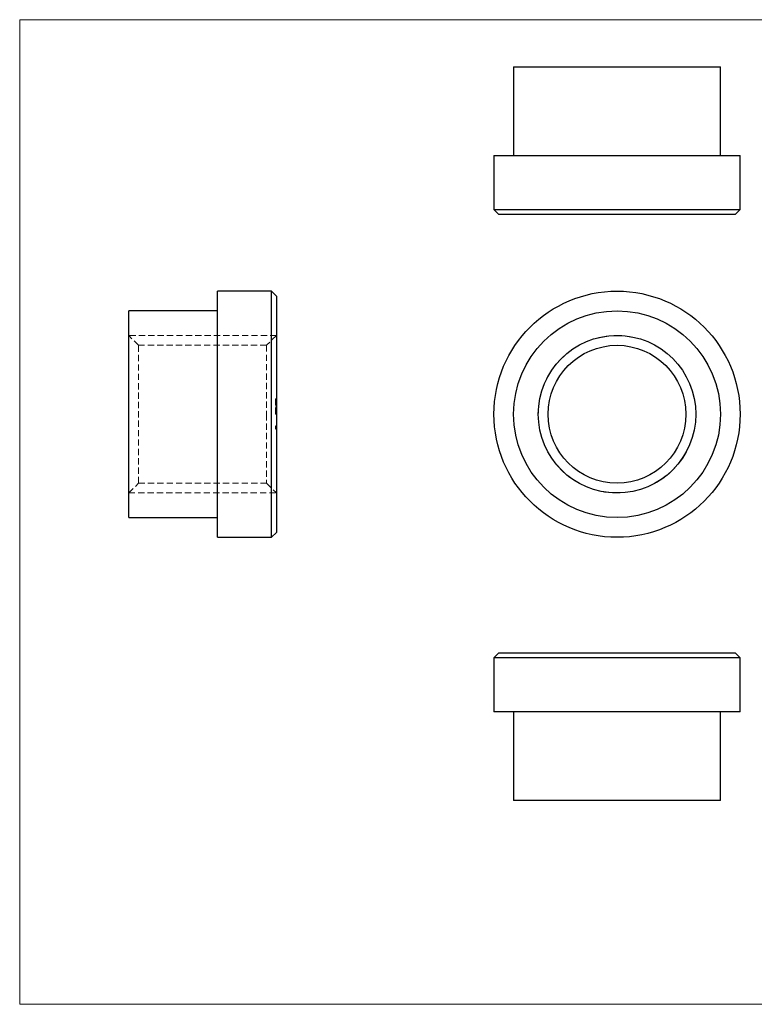
# Model space of a CAD drawing. Units: millimetres. Extents: x 2 to 146, y 2 to 102.
# Drawn here: x 2 to 77, y 2 to 102 of the extents above; entities that cross this region are included whole.
import ezdxf

# ---------------------------------------------------------------- set-up
doc = ezdxf.new("R2010")
doc.units = ezdxf.units.MM
doc.header["$LTSCALE"] = 0.5
doc.linetypes.add('HIDDEN', pattern=[1.905, 1.27, -0.635])

msp = doc.modelspace()

# ---------------------------------------------------------------- linework, layer by layer
at = {"color": 7, "linetype": 'Continuous', "lineweight": 18}
for p, q in [((146, 102.5), (2.5, 102.5)), ((2.5, 102.5), (2.5, 2.5)), ((2.5, 2.5), (146, 2.5))]:
    msp.add_line(p, q, dxfattribs=at)
at = {"color": 7, "linetype": 'Continuous', "lineweight": 25}
for p, q in [((52.66, 97.72), (52.66, 88.72)), ((52.66, 97.72), (73.66, 97.72)), ((73.66, 88.72), (73.66, 97.72)), ((50.66, 88.72), (50.66, 83.22)), ((50.66, 88.72), (75.66, 88.72)), ((75.66, 83.22), (75.66, 88.72)), ((50.66, 83.22), (51.16, 82.72)), ((50.66, 83.22), (75.66, 83.22)), ((75.16, 82.72), (75.66, 83.22)), ((75.16, 82.72), (51.16, 82.72)), ((28.07, 74.93), (22.57, 74.93)), ((22.57, 62.43), (22.57, 74.93)), ((28.57, 74.43), (28.07, 74.93)), ((28.07, 62.43), (28.07, 74.93)), ((28.57, 74.43), (28.57, 62.43)), ((22.57, 72.93), (13.57, 72.93)), ((13.57, 62.43), (13.57, 72.93)), ((13.57, 51.93), (13.57, 62.43)), ((22.57, 49.93), (22.57, 62.43)), ((28.07, 49.93), (28.07, 62.43)), ((28.57, 62.43), (28.57, 50.43)), ((13.57, 51.93), (22.57, 51.93)), ((28.07, 49.93), (28.57, 50.43)), ((22.57, 49.93), (28.07, 49.93)), ((51.16, 38.2), (50.66, 37.7)), ((51.16, 38.2), (75.16, 38.2)), ((75.66, 37.7), (75.16, 38.2)), ((50.66, 37.7), (50.66, 32.2)), ((75.66, 37.7), (50.66, 37.7)), ((75.66, 32.2), (75.66, 37.7)), ((75.66, 32.2), (50.66, 32.2)), ((52.66, 32.2), (52.66, 23.2)), ((73.66, 23.2), (73.66, 32.2)), ((73.66, 23.2), (52.66, 23.2))]:
    msp.add_line(p, q, dxfattribs=at)
at = {"color": 7, "linetype": 'HIDDEN', "lineweight": 18}
for p, q in [((14.57, 69.43), (13.57, 70.43)), ((28.57, 70.43), (13.57, 70.43)), ((28.57, 70.43), (27.57, 69.43)), ((14.57, 55.43), (14.57, 69.43)), ((27.57, 69.43), (14.57, 69.43)), ((27.57, 69.43), (27.57, 62.43)), ((28.47, 64), (28.57, 64)), ((28.47, 63.94), (28.57, 63.94)), ((28.47, 63.88), (28.57, 63.88)), ((28.47, 63.76), (28.57, 63.76)), ((28.47, 63.75), (28.57, 63.75)), ((28.47, 63.74), (28.57, 63.74)), ((28.47, 63.71), (28.57, 63.71)), ((28.47, 63.62), (28.57, 63.62)), ((28.47, 63.62), (28.57, 63.62)), ((28.47, 63.58), (28.57, 63.58)), ((28.47, 63.56), (28.57, 63.56)), ((28.47, 63.51), (28.57, 63.51)), ((28.47, 63.48), (28.57, 63.48)), ((28.47, 62.43), (28.47, 63.47)), ((28.47, 63.47), (28.57, 63.47)), ((28.47, 63.42), (28.57, 63.42)), ((28.47, 63.31), (28.57, 63.31)), ((28.47, 63.28), (28.57, 63.28)), ((28.47, 63.16), (28.57, 63.16)), ((28.47, 63), (28.57, 63)), ((27.57, 62.43), (27.57, 55.43)), ((28.47, 62.96), (28.57, 62.96)), ((28.47, 62.74), (28.57, 62.74)), ((28.47, 62.73), (28.57, 62.73)), ((28.47, 62.7), (28.57, 62.7)), ((28.47, 62.7), (28.57, 62.7)), ((28.47, 62.67), (28.57, 62.67)), ((28.47, 62.65), (28.57, 62.65)), ((28.47, 62.65), (28.57, 62.65)), ((28.47, 62.64), (28.57, 62.64)), ((28.47, 62.63), (28.57, 62.63)), ((28.47, 62.61), (28.57, 62.61)), ((28.47, 62.61), (28.57, 62.61)), ((28.47, 62.61), (28.57, 62.61)), ((28.47, 62.61), (28.57, 62.61)), ((28.47, 62.61), (28.57, 62.61)), ((28.47, 62.61), (28.57, 62.61)), ((28.47, 62.61), (28.57, 62.61)), ((28.47, 62.61), (28.57, 62.61)), ((28.47, 62.6), (28.57, 62.6)), ((28.47, 62.58), (28.57, 62.58)), ((28.47, 62.58), (28.57, 62.58)), ((28.47, 62.57), (28.57, 62.57)), ((28.47, 62.56), (28.57, 62.56)), ((28.47, 62.56), (28.57, 62.56)), ((28.47, 62.55), (28.57, 62.55)), ((28.47, 62.55), (28.57, 62.55)), ((28.47, 62.54), (28.57, 62.54)), ((28.47, 62.54), (28.57, 62.54)), ((28.47, 62.54), (28.57, 62.54)), ((28.47, 62.54), (28.57, 62.54)), ((28.47, 62.54), (28.57, 62.54)), ((28.47, 62.54), (28.57, 62.54)), ((28.47, 62.54), (28.57, 62.54)), ((28.47, 62.53), (28.57, 62.53)), ((28.47, 62.52), (28.57, 62.52)), ((28.47, 62.52), (28.57, 62.52)), ((28.47, 62.51), (28.57, 62.51)), ((28.47, 62.51), (28.57, 62.51)), ((28.47, 62.5), (28.57, 62.5)), ((28.47, 62.49), (28.57, 62.49)), ((28.47, 62.47), (28.57, 62.47)), ((28.47, 62.45), (28.57, 62.45)), ((28.47, 62.45), (28.57, 62.45)), ((28.47, 62.43), (28.57, 62.43)), ((28.47, 62.43), (28.57, 62.43)), ((28.47, 61.24), (28.57, 61.24)), ((28.47, 61.2), (28.47, 61.23)), ((28.47, 61.23), (28.57, 61.23)), ((28.47, 61.22), (28.57, 61.22)), ((28.47, 61.21), (28.57, 61.21)), ((28.47, 61.2), (28.57, 61.2)), ((28.47, 60.93), (28.47, 61.2)), ((28.47, 61.18), (28.57, 61.18)), ((28.47, 61.16), (28.57, 61.16)), ((28.47, 61.15), (28.57, 61.15)), ((28.47, 61.15), (28.57, 61.15)), ((28.47, 61.15), (28.57, 61.15)), ((28.47, 61.15), (28.57, 61.15)), ((28.47, 61.14), (28.57, 61.14)), ((28.47, 61.11), (28.57, 61.11)), ((28.47, 61.1), (28.57, 61.1)), ((28.47, 61.1), (28.57, 61.1)), ((28.47, 61.1), (28.57, 61.1)), ((28.47, 61.08), (28.57, 61.08)), ((28.47, 61.08), (28.57, 61.08)), ((28.47, 61.08), (28.57, 61.08)), ((28.47, 61.08), (28.57, 61.08)), ((28.47, 61.08), (28.57, 61.08)), ((28.47, 61.07), (28.57, 61.07)), ((28.47, 61.06), (28.57, 61.06)), ((28.47, 61.06), (28.57, 61.06)), ((28.47, 61.05), (28.57, 61.05)), ((28.47, 61.04), (28.57, 61.04)), ((28.47, 61.03), (28.57, 61.03)), ((28.47, 61.02), (28.57, 61.02)), ((28.47, 61.02), (28.57, 61.02)), ((28.47, 61.01), (28.57, 61.01)), ((28.47, 61.01), (28.57, 61.01)), ((28.47, 60.99), (28.57, 60.99)), ((28.47, 60.98), (28.57, 60.98)), ((28.47, 60.96), (28.57, 60.96)), ((28.47, 60.95), (28.57, 60.95)), ((28.47, 60.93), (28.57, 60.93)), ((28.47, 60.92), (28.57, 60.92)), ((13.57, 54.43), (14.57, 55.43)), ((14.57, 55.43), (27.57, 55.43)), ((27.57, 55.43), (28.57, 54.43)), ((13.57, 54.43), (28.57, 54.43))]:
    msp.add_line(p, q, dxfattribs=at)
at = {"color": 7, "linetype": 'Continuous', "lineweight": 25}
for radius in [12.5, 10.5, 8, 7]:
    msp.add_circle((63.16, 62.43), radius, dxfattribs=at)
at = {"color": 7, "linetype": 'Continuous', "lineweight": 18}
msp.add_arc((63.16, 62.43), 8, 75, 345, dxfattribs=at)
at = {"color": 7, "linetype": 'HIDDEN', "lineweight": 18}
for points, knots in [([(28.47, 63.94), (28.47, 63.95), (28.47, 63.97), (28.47, 63.99), (28.47, 64), (28.47, 64), (28.47, 64)], [0, 0, 0, 0, 0.24788, 0.49298, 0.74275, 1, 1, 1, 1]), ([(28.47, 63.75), (28.47, 63.77), (28.47, 63.81), (28.47, 63.86), (28.47, 63.9), (28.47, 63.92), (28.47, 63.94)], [0, 0, 0, 0, 0.25023, 0.49812, 0.74656, 1, 1, 1, 1]), ([(28.47, 63.62), (28.47, 63.63), (28.47, 63.65), (28.47, 63.69), (28.47, 63.72), (28.47, 63.74), (28.47, 63.75)], [0, 0, 0, 0, 0.25257, 0.50479, 0.75112, 1, 1, 1, 1]), ([(28.47, 63.47), (28.47, 63.48), (28.47, 63.51), (28.47, 63.55), (28.47, 63.58), (28.47, 63.61), (28.47, 63.62)], [0, 0, 0, 0, 0.251403, 0.50207, 0.751003, 1, 1, 1, 1]), ([(28.57, 61.21), (28.57, 61.21), (28.57, 61.21), (28.57, 61.21), (28.57, 61.2), (28.57, 61.2), (28.57, 61.19), (28.57, 61.19), (28.57, 61.18), (28.57, 61.18), (28.57, 61.17), (28.57, 61.17), (28.57, 61.16), (28.57, 61.16), (28.57, 61.15), (28.57, 61.14), (28.57, 61.13), (28.57, 61.13), (28.57, 61.12), (28.57, 61.1), (28.57, 61.09), (28.57, 61.09), (28.57, 61.08)], [0, 0, 0, 0, 0.06039, 0.12088, 0.18275, 0.24781, 0.2813, 0.31509, 0.3497, 0.38486, 0.42097, 0.45851, 0.49717, 0.5376, 0.5805, 0.62747, 0.67839, 0.73398, 0.79375, 0.85771, 0.9267, 1, 1, 1, 1])]:
    msp.add_open_spline(points, degree=3, knots=knots, dxfattribs=at)

doc.saveas('drawing.dxf')
